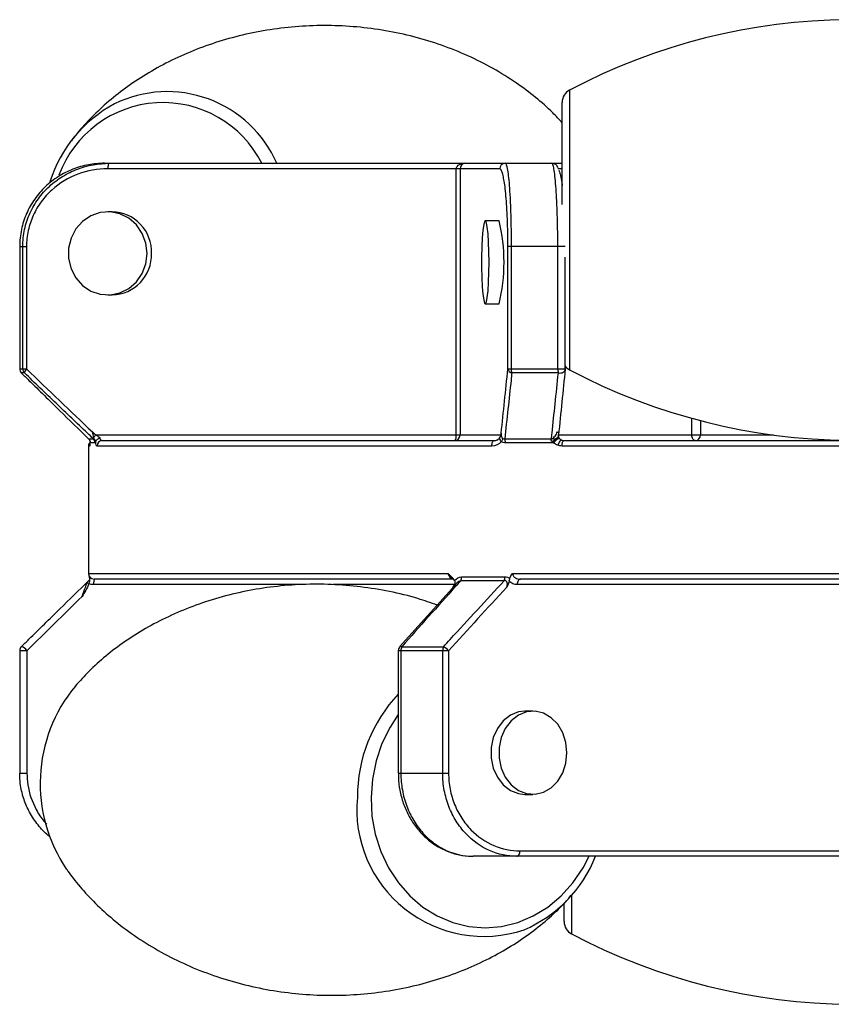
# Paper-space layout '_Снизу' of a CAD drawing. Units: millimetres. Extents: x -54.9 to 5, y -16 to 19.5.
# Drawn here: x -54.9 to -25.7, y -16 to 19.5 of the extents above; entities that cross this region are included whole.
import ezdxf

# ---------------------------------------------------------------- set-up
doc = ezdxf.new("R2010")
doc.units = ezdxf.units.MM

psp = doc.layouts.new('_Снизу')

# ---------------------------------------------------------------- linework, layer by layer
at = {"color": 8, "linetype": 'Continuous', "lineweight": 25}
for p, q in [((-35.113, 16.969), (-35.113, 6.877)), ((-35.379, 14.128), (-35.533, 14.128)), ((-30.707, 4.528), (-30.707, 5.127)), ((-30.397, 5.044), (-30.397, 4.528)), ((-52.403, 4.253), (-52.403, 4.268)), ((-52.421, 4.128), (-52.46, 4.128)), ((-52.46, -0.472), (-39.485, -0.472)), ((-44.82, -0.872), (-52.285, -0.872)), ((-39.268, -0.872), (-43.635, -0.872)), ((-54.942, -7.672), (-54.679, -7.672)), ((-35.041, -12.079), (-35.041, -13.472))]:
    psp.add_line(p, q, dxfattribs=at)
at = {"color": 7, "linetype": 'Continuous', "lineweight": 25}
for p, q in [((-51.887, 14.328), (-35.379, 14.328)), ((-37.632, 14.128), (-51.765, 14.128)), ((-39.198, 4.528), (-39.198, 14.128)), ((-39.062, 14.128), (-39.062, 4.528)), ((-51.611, 12.578), (-51.768, 12.578)), ((-37.653, 12.258), (-38.151, 12.258)), ((-54.942, 11.328), (-54.942, 6.911)), ((-54.942, 11.328), (-54.696, 11.328)), ((-54.942, 11.328), (-54.942, 6.911)), ((-54.832, 6.911), (-54.832, 11.328)), ((-54.696, 11.328), (-54.696, 6.911)), ((-35.275, 11.328), (-37.336, 11.328)), ((-37.336, 6.911), (-37.336, 11.328)), ((-37.219, 11.328), (-37.219, 6.911)), ((-35.539, 6.911), (-35.539, 11.328)), ((-35.268, 6.911), (-35.268, 10.94)), ((-51.768, 9.578), (-51.611, 9.578)), ((-38.151, 9.258), (-37.653, 9.258)), ((-54.942, 6.911), (-54.696, 6.911)), ((-54.773, 6.77), (-54.884, 6.77)), ((-37.336, 6.911), (-35.268, 6.911)), ((-35.518, 6.77), (-37.195, 6.77)), ((-52.457, 4.387), (-52.283, 4.387)), ((-52.457, 4.387), (-52.455, 4.385)), ((-52.406, 4.301), (-52.408, 4.306)), ((-52.403, 4.269), (-52.403, 4.268)), ((-52.206, 4.528), (-37.587, 4.528)), ((-51.956, 4.328), (-37.823, 4.328)), ((-37.452, 4.387), (-35.766, 4.387)), ((-35.512, 4.548), (-35.511, 4.528)), ((-35.511, 4.508), (-35.507, 4.547)), ((-35.509, 4.528), (-27.764, 4.528)), ((-35.462, 4.39), (-35.465, 4.393)), ((-35.308, 4.328), (-14.588, 4.328)), ((-52.46, 4.128), (-52.46, -0.472)), ((-52.225, 4.245), (-52.398, 4.245)), ((-37.917, 4.128), (-52.154, 4.128)), ((-35.743, 4.245), (-37.426, 4.245)), ((-14.512, 4.128), (-35.384, 4.128)), ((-39.304, -0.672), (-52.26, -0.672)), ((-39.007, -0.589), (-37.441, -0.589)), ((-37.172, -0.472), (-12.748, -0.472)), ((-13.033, -0.672), (-36.887, -0.672)), ((-39.232, -0.877), (-41.24, -3.121)), ((-39.329, -1.001), (-39.254, -0.842)), ((-37.468, -0.73), (-39.037, -0.73)), ((-12.919, -0.872), (-37.002, -0.872)), ((-41.166, -3.113), (-39.66, -3.113)), ((-54.942, -3.255), (-54.942, -7.672)), ((-54.679, -3.255), (-54.942, -3.255)), ((-54.679, -3.255), (-54.679, -7.672)), ((-41.289, -3.255), (-41.289, -7.672)), ((-39.475, -3.255), (-41.289, -3.255)), ((-41.197, -3.255), (-41.197, -7.672)), ((-39.688, -7.672), (-39.688, -3.255)), ((-39.475, -3.255), (-39.475, -7.672)), ((-36.436, -5.438), (-36.723, -5.438)), ((-41.289, -7.672), (-39.475, -7.672)), ((-36.723, -8.438), (-36.436, -8.438)), ((-36.901, -10.472), (-13.019, -10.472)), ((-11.33, -10.672), (-38.589, -10.672)), ((-35.307, -13.03), (-35.307, -12.385))]:
    psp.add_line(p, q, dxfattribs=at)
at = {"color": 7, "linetype": 'Continuous', "lineweight": 25, "flags": 128}
for points in [[(-35.38, 12.845), (-35.379, 13.22), (-35.379, 13.836), (-35.379, 14.412), (-35.379, 14.938), (-35.379, 15.402), (-35.379, 15.796), (-35.379, 16.111), (-35.379, 16.341), (-35.379, 16.48), (-35.379, 16.527)], [(-51.702, 14.328), (-51.714, 14.324), (-51.726, 14.313), (-51.737, 14.294), (-51.746, 14.27), (-51.754, 14.239), (-51.76, 14.205), (-51.764, 14.167), (-51.765, 14.128)], [(-39.198, 14.128), (-39.193, 14.163), (-39.179, 14.197), (-39.156, 14.228), (-39.125, 14.257), (-39.087, 14.281), (-39.042, 14.301), (-38.993, 14.316), (-38.94, 14.325), (-38.886, 14.328)], [(-50.344, 11.078), (-50.389, 11.451), (-50.52, 11.801), (-50.73, 12.105), (-51.005, 12.345), (-51.328, 12.505), (-51.679, 12.575), (-52.035, 12.552), (-52.374, 12.435), (-52.676, 12.234), (-52.92, 11.96), (-53.092, 11.63), (-53.181, 11.266), (-53.181, 10.89), (-53.092, 10.526), (-52.92, 10.196), (-52.676, 9.922), (-52.374, 9.721), (-52.035, 9.605), (-51.679, 9.581), (-51.328, 9.652), (-51.005, 9.812), (-50.73, 10.051), (-50.52, 10.355), (-50.389, 10.705), (-50.344, 11.078)], [(-38.015, 10.758), (-38.02, 11.131), (-38.032, 11.481), (-38.052, 11.785), (-38.079, 12.024), (-38.109, 12.185), (-38.143, 12.255), (-38.177, 12.231), (-38.209, 12.115), (-38.238, 11.914), (-38.261, 11.64), (-38.278, 11.31), (-38.286, 10.946), (-38.286, 10.57), (-38.278, 10.206), (-38.261, 9.876), (-38.238, 9.602), (-38.209, 9.401), (-38.177, 9.285), (-38.143, 9.261), (-38.109, 9.331), (-38.079, 9.491), (-38.052, 9.731), (-38.032, 10.035), (-38.02, 10.385), (-38.015, 10.758)], [(-39.261, 4.328), (-39.249, 4.332), (-39.237, 4.343), (-39.226, 4.362), (-39.216, 4.387), (-39.208, 4.417), (-39.203, 4.452), (-39.199, 4.489), (-39.198, 4.528)], [(-37.917, 4.128), (-37.915, 4.167), (-37.91, 4.205), (-37.901, 4.239), (-37.889, 4.27), (-37.875, 4.294), (-37.859, 4.313), (-37.841, 4.324), (-37.823, 4.328)], [(-35.387, 4.343), (-35.403, 4.346), (-35.422, 4.34), (-35.442, 4.325), (-35.464, 4.302), (-35.485, 4.272), (-35.506, 4.237), (-35.524, 4.198), (-35.539, 4.158)], [(-35.384, 4.128), (-35.383, 4.167), (-35.378, 4.205), (-35.371, 4.239), (-35.362, 4.27), (-35.35, 4.294), (-35.337, 4.313), (-35.323, 4.324), (-35.308, 4.328)], [(-30.578, 4.328), (-30.603, 4.332), (-30.628, 4.343), (-30.65, 4.362), (-30.669, 4.387), (-30.685, 4.417), (-30.697, 4.452), (-30.704, 4.489), (-30.707, 4.528)], [(-52.222, -0.672), (-52.234, -0.676), (-52.246, -0.687), (-52.257, -0.706), (-52.266, -0.73), (-52.274, -0.761), (-52.28, -0.795), (-52.283, -0.833), (-52.285, -0.872)], [(-36.887, -0.672), (-36.909, -0.676), (-36.931, -0.687), (-36.951, -0.706), (-36.968, -0.73), (-36.982, -0.761), (-36.993, -0.795), (-36.999, -0.833), (-37.002, -0.872)], [(-36.723, -5.438), (-36.953, -5.464), (-37.246, -5.58), (-37.506, -5.782), (-37.717, -6.056), (-37.866, -6.385), (-37.942, -6.75), (-37.942, -7.126), (-37.866, -7.49), (-37.717, -7.819), (-37.506, -8.093), (-37.246, -8.295), (-36.953, -8.411), (-36.723, -8.438)], [(-35.208, -6.938), (-35.246, -6.565), (-35.36, -6.215), (-35.541, -5.911), (-35.778, -5.671), (-36.057, -5.511), (-36.359, -5.441), (-36.667, -5.464), (-36.96, -5.58), (-37.22, -5.782), (-37.43, -6.056), (-37.579, -6.385), (-37.655, -6.75), (-37.655, -7.126), (-37.579, -7.49), (-37.43, -7.819), (-37.22, -8.093), (-36.96, -8.295), (-36.667, -8.411), (-36.359, -8.435), (-36.057, -8.364), (-35.778, -8.204), (-35.541, -7.964), (-35.36, -7.66), (-35.246, -7.311), (-35.208, -6.938)], [(-37.016, -10.672), (-36.994, -10.668), (-36.972, -10.657), (-36.952, -10.638), (-36.935, -10.613), (-36.92, -10.583), (-36.91, -10.548), (-36.903, -10.511), (-36.901, -10.472)]]:
    psp.add_lwpolyline(points, dxfattribs=at)
at = {"color": 8, "linetype": 'Continuous', "lineweight": 25, "flags": 128}
for points in [[(-35.518, 6.77), (-35.471, 6.763), (-35.425, 6.764), (-35.38, 6.774), (-35.341, 6.791), (-35.309, 6.814), (-35.285, 6.843), (-35.271, 6.876), (-35.269, 6.891)], [(-35.511, 4.508), (-35.514, 4.493), (-35.528, 4.459), (-35.552, 4.429), (-35.586, 4.405), (-35.626, 4.388), (-35.671, 4.379), (-35.719, 4.379), (-35.766, 4.387)], [(-35.465, 4.393), (-35.474, 4.398), (-35.493, 4.397), (-35.518, 4.388), (-35.549, 4.372), (-35.583, 4.348), (-35.618, 4.319), (-35.652, 4.286), (-35.684, 4.251)], [(-52.421, 4.128), (-52.418, 4.167), (-52.413, 4.187)], [(-52.416, 4.137), (-52.413, 4.178), (-52.411, 4.186)], [(-41.289, -5.562), (-41.586, -6.013), (-41.877, -6.601), (-42.091, -7.229), (-42.224, -7.884), (-42.273, -8.552), (-42.238, -9.221), (-42.118, -9.875), (-41.917, -10.503), (-41.638, -11.092), (-41.287, -11.628), (-40.872, -12.102), (-40.4, -12.504), (-39.882, -12.825), (-39.327, -13.059), (-38.748, -13.201), (-38.155, -13.249), (-37.562, -13.201), (-36.98, -13.059), (-36.42, -12.825), (-35.895, -12.504), (-35.415, -12.102), (-34.99, -11.628), (-34.628, -11.092), (-34.411, -10.672)]]:
    psp.add_lwpolyline(points, dxfattribs=at)
at = {"color": 7, "linetype": 'Continuous', "lineweight": 25}
for centre, radius, start, end in [((-24.879, -2.376), 21.885, 63.1133, 117.8788), ((-34.879, 16.527), 0.5, 117.8788, 180), ((-49.225, 12.195), 4.855, 118.2388, 162.4345), ((-38.873, 14.14), 0.189, 93.9889, 183.4983), ((-37.433, 14.129), 0.2, 90.1183, 180.1179), ((-51.639, 11.126), 1.453, 358.1191, 88.8929), ((-43.857, 10.758), 6.382, 346.4061, 13.5939), ((-51.651, 11.042), 1.465, 271.5938, 1.3942), ((-54.742, 6.911), 0.2, 180, 225.3481), ((-54.742, 6.911), 0.2, 179.997, 224.9787), ((-54.631, 6.911), 0.2, 179.9789, 224.8477), ((-54.555, 6.741), 0.22, 129.6523, 172.6777), ((-37.163, 6.943), 0.177, 190.5082, 259.4785), ((-36.832, 6.904), 0.387, 178.9348, 200.2787), ((-35.096, 6.903), 0.443, 179.0205, 197.599), ((-35.468, 6.911), 0.2, 354.2505, 360), ((-34.879, 7.319), 0.5, 218.9697, 242.1212), ((-24.879, 26.223), 21.885, 242.1212, 296.8867), ((-52.26, 4.128), 0.2, 135.7919, 180), ((-52.599, 4.245), 0.2, 359.9994, 16.2735), ((-52.426, 4.245), 0.201, 359.958, 44.6949), ((-51.793, 4.167), 0.548, 138.7352, 149.8807), ((-52.035, 4.229), 0.179, 97.0187, 161.4361), ((-51.955, 4.129), 0.199, 90.3225, 180.3189), ((-39.261, 4.528), 0.2, 270.1183, 0.1179), ((-37.484, 4.427), 0.158, 185.5725, 236.5087), ((-37.457, 4.539), 0.131, 184.9348, 212.9574), ((-37.779, 4.252), 0.353, 358.8866, 22.3819), ((-36.244, 4.245), 0.501, 359.9796, 4.9943), ((-30.588, 4.519), 0.192, 272.8463, 2.5882), ((-52.26, -0.472), 0.2, 180, 270), ((-39.326, -0.595), 0.319, 334.9597, 1.1472), ((-37.794, -0.596), 0.353, 337.5917, 1.1139), ((-54.742, -3.255), 0.2, 134.6519, 180), ((-54.941, -3.415), 0.307, 31.4661, 79.1483), ((-41.089, -3.255), 0.2, 138.4932, 180), ((-40.893, -3.249), 0.304, 153.5761, 181.1515), ((-39.358, -3.248), 0.33, 155.8715, 181.1392), ((-39.805, -3.494), 0.407, 35.9211, 69.0312), ((-48.689, -8.045), 5.513, 140.3682, 214.1986), ((-38.674, -8.877), 4.845, 293.3427, 338.2518), ((-34.807, -13.03), 0.5, 180, 242.1212), ((-24.808, 5.874), 21.885, 242.1212, 296.8867)]:
    psp.add_arc(centre, radius, start, end, dxfattribs=at)
at = {"color": 8, "linetype": 'Continuous', "lineweight": 25}
for centre, radius, start, end in [((-49.623, 12.594), 4.319, 23.673, 116.0933), ((-49.777, 12.524), 3.994, 26.8612, 159.7976), ((-45.134, 21.211), 19.352, 299.0228, 299.8759), ((-41.196, -3.173), 0.0664, 63.1807, 130.6462), ((-37.365, -8.531), 5.4, 136.6108, 180.1512), ((-38.208, -8.984), 4.578, 174.4981, 288.5121)]:
    psp.add_arc(centre, radius, start, end, dxfattribs=at)
at = {"color": 7, "linetype": 'Continuous', "lineweight": 25}
for points, knots in [([(-35.379, 15.787), (-35.491, 15.91), (-35.787, 16.235), (-36.339, 16.717), (-37.054, 17.257), (-37.868, 17.762), (-38.771, 18.218), (-39.726, 18.6), (-40.721, 18.903), (-41.744, 19.124), (-42.785, 19.26), (-43.833, 19.311), (-44.877, 19.278), (-45.906, 19.162), (-46.909, 18.966), (-47.878, 18.695), (-48.801, 18.354), (-49.672, 17.95), (-50.482, 17.49), (-51.224, 16.983), (-51.894, 16.438), (-52.48, 15.861), (-52.873, 15.426), (-53.05, 15.173), (-53.078, 15.132)], [0, 0, 0, 0, 0.026321, 0.069805, 0.114321, 0.164683, 0.215549, 0.266686, 0.31799, 0.369357, 0.420684, 0.471868, 0.522808, 0.573388, 0.623481, 0.672978, 0.721768, 0.769727, 0.816726, 0.862619, 0.907246, 0.950419, 0.991911, 1, 1, 1, 1]), ([(-51.887, 14.328), (-52.083, 14.328), (-52.276, 14.31), (-52.656, 14.239), (-52.844, 14.185), (-53.209, 14.042), (-53.383, 13.954), (-53.712, 13.745), (-53.87, 13.623), (-54.158, 13.349), (-54.287, 13.2), (-54.515, 12.874), (-54.616, 12.696), (-54.776, 12.327), (-54.837, 12.136), (-54.92, 11.739), (-54.942, 11.533), (-54.942, 11.328)], [0, 0, 0, 0, 0.125, 0.125, 0.25, 0.25, 0.375, 0.375, 0.5, 0.5, 0.625, 0.625, 0.75, 0.75, 0.875, 0.875, 1, 1, 1, 1]), ([(-54.832, 11.328), (-54.832, 11.536), (-54.809, 11.743), (-54.722, 12.143), (-54.659, 12.336), (-54.492, 12.709), (-54.388, 12.886), (-54.152, 13.211), (-54.019, 13.36), (-53.722, 13.633), (-53.562, 13.753), (-53.226, 13.959), (-53.049, 14.046), (-52.492, 14.258), (-52.098, 14.328), (-51.702, 14.328)], [0, 0, 0, 0, 0.125, 0.125, 0.25, 0.25, 0.375, 0.375, 0.5, 0.5, 0.625, 0.625, 0.75, 0.75, 1, 1, 1, 1]), ([(-37.433, 14.328), (-37.408, 14.328), (-37.382, 14.263), (-37.345, 14.064), (-37.333, 13.979), (-37.31, 13.78), (-37.299, 13.664), (-37.278, 13.399), (-37.269, 13.248), (-37.252, 12.921), (-37.244, 12.745), (-37.232, 12.364), (-37.227, 12.165), (-37.221, 11.756), (-37.219, 11.542), (-37.219, 11.328)], [0, 0, 0, 0, 0.25, 0.25, 0.375, 0.375, 0.5, 0.5, 0.625, 0.625, 0.75, 0.75, 0.875, 0.875, 1, 1, 1, 1]), ([(-35.528, 14.165), (-35.536, 14.185), (-35.553, 14.23), (-35.621, 14.304), (-35.713, 14.319), (-35.754, 14.325)], [0, 0, 0, 0, 0.293646, 0.685304, 1, 1, 1, 1]), ([(-35.539, 11.328), (-35.539, 11.538), (-35.54, 11.748), (-35.546, 12.15), (-35.551, 12.345), (-35.563, 12.721), (-35.57, 12.898), (-35.587, 13.222), (-35.596, 13.372), (-35.628, 13.78), (-35.651, 13.981), (-35.689, 14.19), (-35.701, 14.242), (-35.727, 14.311), (-35.74, 14.328), (-35.753, 14.328)], [0, 0, 0, 0, 0.125, 0.125, 0.25, 0.25, 0.375, 0.375, 0.5, 0.5, 0.75, 0.75, 0.875, 0.875, 1, 1, 1, 1]), ([(-51.765, 14.128), (-52.134, 14.128), (-52.494, 14.065), (-53.19, 13.805), (-53.508, 13.615), (-53.927, 13.234), (-54.052, 13.094), (-54.275, 12.791), (-54.373, 12.625), (-54.531, 12.276), (-54.592, 12.094), (-54.674, 11.719), (-54.696, 11.523), (-54.696, 11.328)], [0, 0, 0, 0, 0.25, 0.25, 0.5, 0.5, 0.625, 0.625, 0.75, 0.75, 0.875, 0.875, 1, 1, 1, 1]), ([(-37.336, 11.328), (-37.336, 11.499), (-37.338, 11.67), (-37.344, 11.999), (-37.349, 12.159), (-37.361, 12.47), (-37.369, 12.62), (-37.386, 12.898), (-37.396, 13.027), (-37.428, 13.391), (-37.453, 13.585), (-37.494, 13.813), (-37.508, 13.879), (-37.537, 13.987), (-37.552, 14.029), (-37.566, 14.06)], [0, 0, 0, 0, 0.125, 0.125, 0.25, 0.25, 0.375, 0.375, 0.5, 0.5, 0.75, 0.75, 0.875, 0.875, 1, 1, 1, 1]), ([(-35.502, 14.081), (-35.484, 14.039), (-35.449, 13.955), (-35.408, 13.76), (-35.386, 13.587), (-35.379, 13.529)], [0, 0, 0, 0, 0.40529, 0.79978, 1, 1, 1, 1]), ([(-54.884, 6.77), (-54.791, 6.678), (-54.699, 6.587), (-54.607, 6.496), (-54.237, 6.132), (-53.867, 5.768), (-53.497, 5.404), (-53.151, 5.065), (-52.804, 4.725), (-52.457, 4.387)], [0, 0, 0, 0, 0.0004, 0.0004, 0.0004, 0.002000003, 0.002000003, 0.002000003, 0.003496029, 0.003496029, 0.003496029, 0.003496029]), ([(-52.283, 4.387), (-52.356, 4.456), (-52.43, 4.526), (-52.503, 4.596), (-52.879, 4.953), (-53.254, 5.31), (-53.629, 5.669), (-54.011, 6.035), (-54.392, 6.402), (-54.773, 6.77)], [0.000087629, 0.000087629, 0.000087629, 0.000087629, 0.0004, 0.0004, 0.0004, 0.002000007, 0.002000007, 0.002000007, 0.003633333, 0.003633333, 0.003633333, 0.003633333]), ([(-37.195, 6.77), (-37.204, 6.682), (-37.214, 6.594), (-37.223, 6.507), (-37.26, 6.157), (-37.298, 5.809), (-37.335, 5.462), (-37.374, 5.102), (-37.413, 4.743), (-37.452, 4.387)], [0, 0, 0, 0, 0.0004, 0.0004, 0.0004, 0.002000014, 0.002000014, 0.002000014, 0.003657712, 0.003657712, 0.003657712, 0.003657712]), ([(-35.766, 4.387), (-35.759, 4.455), (-35.751, 4.524), (-35.744, 4.592), (-35.707, 4.945), (-35.67, 5.299), (-35.633, 5.654), (-35.595, 6.025), (-35.556, 6.397), (-35.518, 6.77)], [0.00008871, 0.00008871, 0.00008871, 0.00008871, 0.0004, 0.0004, 0.0004, 0.002000011, 0.002000011, 0.002000011, 0.003673387, 0.003673387, 0.003673387, 0.003673387]), ([(-52.206, 4.528), (-52.228, 4.549), (-52.25, 4.571), (-52.273, 4.592), (-52.287, 4.605), (-52.301, 4.619), (-52.315, 4.632), (-52.316, 4.633), (-52.317, 4.634), (-52.318, 4.635)], [0, 0, 0, 0, 0.00009518, 0.00009518, 0.00009518, 0.0001555795, 0.0001555795, 0.0001555795, 0.0001595795, 0.0001595795, 0.0001595795, 0.0001595795]), ([(-52.268, 4.442), (-52.272, 4.472), (-52.28, 4.505), (-52.298, 4.57), (-52.308, 4.603), (-52.318, 4.635)], [0, 0, 0, 0, 0.5, 0.5, 1, 1, 1, 1]), ([(-35.766, 4.387), (-35.738, 4.394), (-35.715, 4.409), (-35.672, 4.446), (-35.653, 4.467), (-35.601, 4.535), (-35.572, 4.587), (-35.548, 4.642)], [0, 0, 0, 0, 0.25, 0.25, 0.5, 0.5, 1, 1, 1, 1]), ([(-52.457, 4.387), (-52.451, 4.381), (-52.444, 4.374), (-52.439, 4.367), (-52.435, 4.363), (-52.432, 4.359), (-52.43, 4.354), (-52.425, 4.348), (-52.421, 4.34), (-52.417, 4.333), (-52.415, 4.327), (-52.413, 4.322), (-52.411, 4.316), (-52.409, 4.311), (-52.407, 4.306), (-52.406, 4.301)], [0, 0, 0, 0, 0.0000290338, 0.0000290338, 0.0000290338, 0.0000446883, 0.0000446883, 0.0000446883, 0.0000694908, 0.0000694908, 0.0000694908, 0.0000883292, 0.0000883292, 0.0000883292, 0.0001068088, 0.0001068088, 0.0001068088, 0.0001068088]), ([(-52.456, 4.384), (-52.451, 4.38), (-52.44, 4.369), (-52.426, 4.35), (-52.415, 4.328), (-52.41, 4.313), (-52.409, 4.307), (-52.408, 4.307)], [0, 0, 0, 0, 0.226921, 0.494901, 0.715592, 0.963313, 1, 1, 1, 1]), ([(-52.403, 4.268), (-52.404, 4.257), (-52.406, 4.223), (-52.41, 4.191), (-52.41, 4.188), (-52.411, 4.187)], [0, 0, 0, 0, 0.240549, 0.746512, 1, 1, 1, 1]), ([(-52.283, 4.387), (-52.276, 4.382), (-52.269, 4.383), (-52.264, 4.403), (-52.265, 4.422), (-52.268, 4.442)], [0, 0, 0, 0, 0.5, 0.5, 1, 1, 1, 1]), ([(-52.205, 4.287), (-52.208, 4.309), (-52.219, 4.336), (-52.242, 4.369), (-52.247, 4.376), (-52.255, 4.385), (-52.258, 4.389), (-52.262, 4.396), (-52.263, 4.399), (-52.265, 4.414), (-52.266, 4.427), (-52.268, 4.442)], [0, 0, 0, 0, 0.5, 0.5, 0.625, 0.625, 0.6875, 0.6875, 0.75, 0.75, 1, 1, 1, 1]), ([(-52.206, 4.528), (-52.174, 4.513), (-52.143, 4.497), (-52.091, 4.457), (-52.069, 4.432), (-52.057, 4.407)], [0, 0, 0, 0, 0.5, 0.5, 1, 1, 1, 1]), ([(-37.823, 4.328), (-37.79, 4.328), (-37.758, 4.334), (-37.696, 4.36), (-37.666, 4.38), (-37.642, 4.412)], [0, 0, 0, 0, 0.5, 0.5, 1, 1, 1, 1]), ([(-37.642, 4.412), (-37.622, 4.437), (-37.61, 4.46), (-37.595, 4.499), (-37.591, 4.513), (-37.587, 4.528)], [0, 0, 0, 0, 0.5, 0.5, 1, 1, 1, 1]), ([(-37.587, 4.528), (-37.585, 4.55), (-37.583, 4.572), (-37.58, 4.594), (-37.58, 4.595), (-37.58, 4.596), (-37.58, 4.597)], [0, 0, 0, 0, 0.0001018531, 0.0001018531, 0.0001018531, 0.0001058531, 0.0001058531, 0.0001058531, 0.0001058531]), ([(-37.567, 4.468), (-37.562, 4.453), (-37.556, 4.437), (-37.548, 4.423), (-37.544, 4.417), (-37.54, 4.411), (-37.537, 4.406), (-37.536, 4.403), (-37.534, 4.401), (-37.534, 4.398), (-37.533, 4.395), (-37.532, 4.392), (-37.532, 4.39), (-37.531, 4.38), (-37.532, 4.371), (-37.535, 4.362), (-37.538, 4.346), (-37.545, 4.331), (-37.555, 4.317), (-37.56, 4.309), (-37.565, 4.302), (-37.571, 4.295)], [0, 0, 0, 0, 0.0000493449, 0.0000493449, 0.0000493449, 0.0000692938, 0.0000692938, 0.0000692938, 0.0000775387, 0.0000775387, 0.0000775387, 0.0000876838, 0.0000876838, 0.0000876838, 0.0001226929, 0.0001226929, 0.0001226929, 0.0001804231, 0.0001804231, 0.0001804231, 0.0002096379, 0.0002096379, 0.0002096379, 0.0002096379]), ([(-37.567, 4.468), (-37.559, 4.441), (-37.544, 4.412), (-37.5, 4.381), (-37.474, 4.38), (-37.452, 4.387)], [0, 0, 0, 0, 0.5, 0.5, 1, 1, 1, 1]), ([(-35.745, 4.289), (-35.751, 4.295), (-35.756, 4.301), (-35.761, 4.308), (-35.764, 4.312), (-35.767, 4.317), (-35.769, 4.322), (-35.772, 4.328), (-35.774, 4.334), (-35.775, 4.34), (-35.776, 4.346), (-35.776, 4.352), (-35.776, 4.357), (-35.775, 4.366), (-35.773, 4.373), (-35.769, 4.38), (-35.768, 4.382), (-35.767, 4.385), (-35.766, 4.387)], [0, 0, 0, 0, 0.0000250352, 0.0000250352, 0.0000250352, 0.0000411517, 0.0000411517, 0.0000411517, 0.000062037, 0.000062037, 0.000062037, 0.0000819102, 0.0000819102, 0.0000819102, 0.0001150997, 0.0001150997, 0.0001150997, 0.0001260927, 0.0001260927, 0.0001260927, 0.0001260927]), ([(-35.494, 4.431), (-35.495, 4.433), (-35.499, 4.44), (-35.505, 4.454), (-35.51, 4.47), (-35.512, 4.489), (-35.512, 4.5), (-35.512, 4.506), (-35.511, 4.507)], [0, 0, 0, 0, 0.058934, 0.188095, 0.335375, 0.550706, 0.889897, 1, 1, 1, 1]), ([(-35.465, 4.394), (-35.469, 4.398), (-35.478, 4.407), (-35.49, 4.423), (-35.496, 4.434), (-35.497, 4.437)], [0, 0, 0, 0, 0.366182, 0.793594, 1, 1, 1, 1]), ([(-52.418, -0.673), (-52.421, -0.68), (-52.43, -0.7), (-52.448, -0.719), (-52.46, -0.733)], [0, 0, 0, 0, 0.317986, 1, 1, 1, 1]), ([(-52.416, -0.719), (-52.418, -0.678), (-52.42, -0.629), (-52.423, -0.588), (-52.423, -0.581)], [0, 0, 0, 0, 0.817758, 1, 1, 1, 1]), ([(-37.172, -0.472), (-37.172, -0.505), (-37.16, -0.538), (-37.121, -0.59), (-37.096, -0.61), (-37.014, -0.658), (-36.95, -0.672), (-36.887, -0.672)], [0, 0, 0, 0, 0.25, 0.25, 0.5, 0.5, 1, 1, 1, 1]), ([(-54.884, -3.113), (-54.791, -3.022), (-54.699, -2.931), (-54.607, -2.84), (-54.237, -2.475), (-53.867, -2.111), (-53.497, -1.748), (-53.151, -1.408), (-52.804, -1.069), (-52.457, -0.73)], [0, 0, 0, 0, 0.0004, 0.0004, 0.0004, 0.002000003, 0.002000003, 0.002000003, 0.003496029, 0.003496029, 0.003496029, 0.003496029]), ([(-39.888, -1.611), (-40.119, -1.529), (-40.678, -1.331), (-41.602, -1.11), (-42.644, -0.938), (-43.695, -0.853), (-44.743, -0.852), (-45.778, -0.934), (-46.789, -1.096), (-47.766, -1.333), (-48.7, -1.642), (-49.582, -2.014), (-50.405, -2.443), (-51.16, -2.921), (-51.841, -3.439), (-52.438, -3.972), (-52.776, -4.352), (-52.936, -4.532)], [0, 0, 0, 0, 0.051072, 0.123976, 0.196782, 0.269345, 0.341522, 0.413137, 0.484023, 0.554026, 0.622985, 0.690725, 0.757057, 0.821773, 0.884639, 0.945385, 1, 1, 1, 1]), ([(-52.692, -1.301), (-52.654, -1.184), (-52.614, -1.073), (-52.553, -0.919), (-52.533, -0.87), (-52.502, -0.805), (-52.493, -0.785), (-52.473, -0.75), (-52.464, -0.736), (-52.457, -0.73)], [0, 0, 0, 0, 0.5, 0.5, 0.75, 0.75, 0.875, 0.875, 1, 1, 1, 1]), ([(-52.445, -0.84), (-52.474, -0.923), (-52.516, -1), (-52.603, -1.151), (-52.648, -1.225), (-52.692, -1.301)], [0, 0, 0, 0, 0.5, 0.5, 1, 1, 1, 1]), ([(-39.037, -0.73), (-39.1, -0.801), (-39.164, -0.871), (-39.227, -0.941), (-39.55, -1.301), (-39.873, -1.661), (-40.195, -2.022), (-40.519, -2.385), (-40.842, -2.749), (-41.166, -3.113)], [0.000087008, 0.000087008, 0.000087008, 0.000087008, 0.0004, 0.0004, 0.0004, 0.002000006, 0.002000006, 0.002000006, 0.003610215, 0.003610215, 0.003610215, 0.003610215]), ([(-39.66, -3.113), (-39.578, -3.024), (-39.497, -2.935), (-39.416, -2.846), (-39.09, -2.489), (-38.764, -2.133), (-38.438, -1.779), (-38.115, -1.428), (-37.792, -1.079), (-37.468, -0.73)], [0, 0, 0, 0, 0.0004, 0.0004, 0.0004, 0.002000008, 0.002000008, 0.002000008, 0.003579997, 0.003579997, 0.003579997, 0.003579997]), ([(-39.263, -0.721), (-39.255, -0.736), (-39.249, -0.752), (-39.247, -0.768), (-39.244, -0.784), (-39.245, -0.801), (-39.248, -0.817), (-39.249, -0.826), (-39.252, -0.834), (-39.254, -0.842)], [0, 0, 0, 0, 0.0000523547, 0.0000523547, 0.0000523547, 0.0001046813, 0.0001046813, 0.0001046813, 0.0001310024, 0.0001310024, 0.0001310024, 0.0001310024]), ([(-37.376, -0.965), (-37.361, -0.913), (-37.351, -0.86), (-37.363, -0.783), (-37.374, -0.757), (-37.414, -0.727), (-37.442, -0.725), (-37.468, -0.73)], [0, 0, 0, 0, 0.5, 0.5, 0.75, 0.75, 1, 1, 1, 1]), ([(-53.855, -9.963), (-53.875, -9.949), (-54.038, -9.834), (-54.294, -9.541), (-54.591, -9.107), (-54.8, -8.624), (-54.908, -8.183), (-54.94, -7.86), (-54.942, -7.71), (-54.942, -7.672)], [0, 0, 0, 0, 0.028725, 0.232616, 0.443304, 0.633426, 0.829633, 0.957145, 1, 1, 1, 1]), ([(-41.282, -7.672), (-41.284, -7.719), (-41.293, -7.927), (-41.239, -8.296), (-41.12, -8.762), (-40.929, -9.199), (-40.68, -9.596), (-40.375, -9.944), (-40.023, -10.234), (-39.629, -10.458), (-39.205, -10.605), (-38.853, -10.674), (-38.647, -10.665), (-38.59, -10.662)], [0, 0, 0, 0, 0.028948, 0.127929, 0.227682, 0.327697, 0.429023, 0.53158, 0.635842, 0.741575, 0.849236, 0.958138, 1, 1, 1, 1]), ([(-41.197, -7.672), (-41.197, -7.878), (-41.179, -8.08), (-41.108, -8.477), (-41.055, -8.674), (-40.917, -9.044), (-40.833, -9.218), (-40.635, -9.547), (-40.523, -9.698), (-40.279, -9.969), (-40.144, -10.091), (-39.862, -10.3), (-39.714, -10.388), (-39.252, -10.599), (-38.92, -10.672), (-38.589, -10.672)], [0, 0, 0, 0, 0.125, 0.125, 0.25, 0.25, 0.375, 0.375, 0.5, 0.5, 0.625, 0.625, 0.75, 0.75, 1, 1, 1, 1]), ([(-37.016, -10.672), (-37.351, -10.672), (-37.678, -10.605), (-38.312, -10.327), (-38.601, -10.125), (-38.984, -9.716), (-39.099, -9.567), (-39.303, -9.242), (-39.392, -9.065), (-39.538, -8.689), (-39.593, -8.494), (-39.669, -8.091), (-39.688, -7.882), (-39.688, -7.672)], [0, 0, 0, 0, 0.25, 0.25, 0.5, 0.5, 0.625, 0.625, 0.75, 0.75, 0.875, 0.875, 1, 1, 1, 1]), ([(-39.475, -7.672), (-39.475, -7.869), (-39.456, -8.066), (-39.383, -8.445), (-39.329, -8.627), (-39.188, -8.98), (-39.101, -9.145), (-38.904, -9.448), (-38.793, -9.587), (-38.423, -9.967), (-38.145, -10.154), (-37.536, -10.41), (-37.223, -10.472), (-36.901, -10.472)], [0, 0, 0, 0, 0.125, 0.125, 0.25, 0.25, 0.375, 0.375, 0.5, 0.5, 0.75, 0.75, 1, 1, 1, 1]), ([(-53.246, -11.14), (-53.228, -11.169), (-53.069, -11.416), (-52.703, -11.855), (-52.141, -12.455), (-51.474, -13.045), (-50.71, -13.614), (-49.847, -14.141), (-48.926, -14.6), (-47.958, -14.984), (-46.952, -15.288), (-45.92, -15.51), (-44.874, -15.647), (-43.822, -15.7), (-42.778, -15.669), (-41.751, -15.556), (-40.752, -15.365), (-39.79, -15.099), (-38.875, -14.765), (-38.015, -14.37), (-37.218, -13.921), (-36.489, -13.427), (-35.839, -12.895), (-35.36, -12.446), (-35.121, -12.161), (-35.051, -12.078)], [0, 0, 0, 0, 0.005319, 0.045783, 0.087496, 0.130256, 0.178868, 0.228005, 0.277432, 0.327051, 0.376764, 0.42647, 0.476072, 0.52547, 0.574567, 0.623229, 0.671354, 0.718836, 0.765561, 0.811406, 0.856239, 0.89991, 0.942252, 0.983068, 1, 1, 1, 1])]:
    psp.add_open_spline(points, degree=3, knots=knots, dxfattribs=at)
at = {"color": 8, "linetype": 'Continuous', "lineweight": 25}
psp.add_open_spline([(-37.566, 14.06), (-37.588, 14.105), (-37.61, 14.128), (-37.632, 14.128)], degree=3, dxfattribs=at)
at = {"color": 7, "linetype": 'Continuous', "lineweight": 25}
for points in [[(-54.696, 6.911), (-53.906, 6.149), (-53.114, 5.39), (-52.318, 4.635)], [(-37.58, 4.597), (-37.498, 5.361), (-37.417, 6.133), (-37.336, 6.911)], [(-35.269, 6.911), (-35.349, 6.112), (-35.43, 5.317), (-35.511, 4.528)], [(-52.406, 4.301), (-52.402, 4.281), (-52.401, 4.265), (-52.403, 4.253)], [(-52.205, 4.287), (-52.211, 4.259), (-52.218, 4.245), (-52.225, 4.245)], [(-52.154, 4.128), (-52.174, 4.128), (-52.193, 4.183), (-52.205, 4.287)], [(-52.057, 4.407), (-52.031, 4.351), (-51.993, 4.328), (-51.956, 4.328)], [(-37.571, 4.295), (-37.657, 4.183), (-37.787, 4.128), (-37.917, 4.128)], [(-37.58, 4.597), (-37.581, 4.554), (-37.579, 4.51), (-37.567, 4.468)], [(-37.426, 4.245), (-37.478, 4.245), (-37.529, 4.261), (-37.571, 4.295)], [(-35.684, 4.251), (-35.705, 4.261), (-35.726, 4.273), (-35.745, 4.289)], [(-35.462, 4.39), (-35.44, 4.368), (-35.414, 4.353), (-35.387, 4.343)], [(-35.387, 4.343), (-35.362, 4.334), (-35.336, 4.328), (-35.308, 4.328)], [(-35.312, 4.328), (-35.31, 4.328), (-35.308, 4.328), (-35.308, 4.328)], [(-52.416, 4.137), (-52.418, 4.131), (-52.42, 4.128), (-52.421, 4.128)], [(-52.403, 4.253), (-52.407, 4.194), (-52.412, 4.154), (-52.416, 4.137)], [(-52.398, 4.245), (-52.4, 4.245), (-52.401, 4.248), (-52.403, 4.253)], [(-35.684, 4.251), (-35.703, 4.247), (-35.723, 4.245), (-35.743, 4.245)], [(-35.539, 4.158), (-35.593, 4.179), (-35.642, 4.21), (-35.684, 4.251)], [(-35.384, 4.128), (-35.437, 4.128), (-35.489, 4.138), (-35.539, 4.158)], [(-39.263, -0.721), (-39.319, -0.618), (-39.413, -0.557), (-39.485, -0.472)], [(-39.263, -0.721), (-39.192, -0.646), (-39.104, -0.589), (-39.007, -0.589)], [(-37.441, -0.589), (-37.378, -0.589), (-37.316, -0.615), (-37.27, -0.663)], [(-37.286, -0.732), (-37.281, -0.709), (-37.275, -0.686), (-37.27, -0.663)], [(-37.27, -0.663), (-37.255, -0.59), (-37.219, -0.524), (-37.172, -0.472)], [(-52.445, -0.84), (-52.43, -0.798), (-52.415, -0.756), (-52.416, -0.719)], [(-52.285, -0.872), (-52.34, -0.872), (-52.394, -0.861), (-52.445, -0.84)], [(-37.376, -0.965), (-38.079, -1.724), (-38.779, -2.487), (-39.475, -3.255)], [(-37.286, -0.732), (-37.302, -0.816), (-37.338, -0.892), (-37.376, -0.965)], [(-37.002, -0.872), (-37.107, -0.872), (-37.212, -0.825), (-37.286, -0.732)], [(-52.692, -1.301), (-53.356, -1.95), (-54.018, -2.602), (-54.679, -3.255)]]:
    psp.add_open_spline(points, degree=3, dxfattribs=at)
at = {"color": 8, "linetype": 'Continuous', "lineweight": 25}
for points, knots in [([(-35.548, 4.642), (-35.547, 4.641), (-35.531, 4.628), (-35.507, 4.597), (-35.511, 4.565), (-35.512, 4.548)], [0, 0, 0, 0, 0.010006, 0.444768, 1, 1, 1, 1]), ([(-39.309, -0.661), (-39.314, -0.66), (-39.348, -0.656), (-39.402, -0.625), (-39.456, -0.573), (-39.477, -0.527), (-39.484, -0.495), (-39.485, -0.481), (-39.485, -0.472)], [0, 0, 0, 0, 0.052929, 0.373214, 0.658832, 0.852411, 0.905231, 1, 1, 1, 1]), ([(-39.037, -0.73), (-39.062, -0.74), (-39.125, -0.764), (-39.19, -0.82), (-39.224, -0.865), (-39.233, -0.876)], [0, 0, 0, 0, 0.332952, 0.826861, 1, 1, 1, 1]), ([(-54.679, -7.672), (-54.673, -7.812), (-54.652, -8.27), (-54.433, -8.871), (-54.152, -9.326), (-54, -9.479), (-53.966, -9.513)], [0, 0, 0, 0, 0.206804, 0.674543, 0.927039, 1, 1, 1, 1])]:
    psp.add_open_spline(points, degree=3, knots=knots, dxfattribs=at)

doc.saveas('drawing.dxf')
